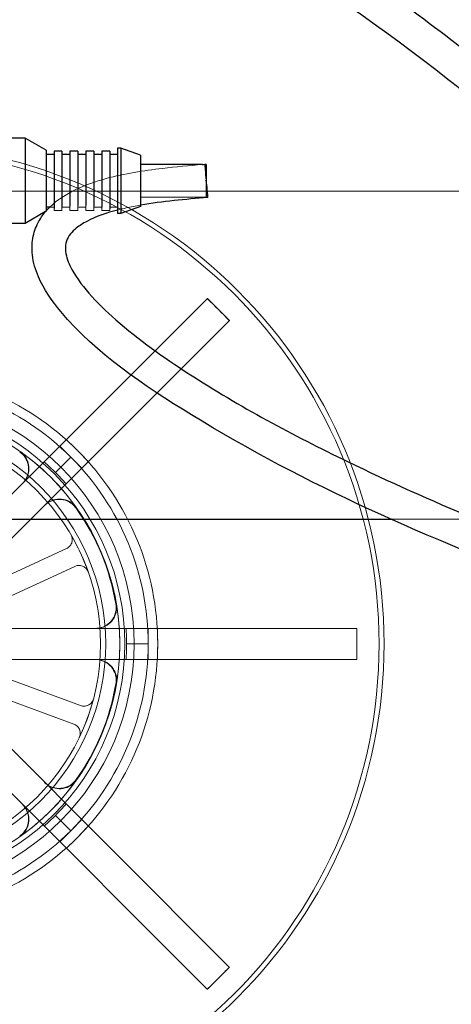
# Model space of a CAD drawing. Units: millimetres. Extents: x 622 to 8360, y 78 to 10896.
# Drawn here: x 2596 to 2662, y 5057 to 5207 of the extents above; entities that cross this region are included whole.
import ezdxf

# ---------------------------------------------------------------- set-up
doc = ezdxf.new("R2010")
doc.units = ezdxf.units.MM
doc.header["$LTSCALE"] = 40
for name, color, linetype, lineweight in [('Dimensions(Hillmar_metric)', 7, 'Continuous', 13), ('Hidden Edges(Hillmar_metric)', 7, 'Continuous', 18), ('Overlay [based on Phantom Lines(Hillmar_metric)]', 7, 'Continuous', 25), ('Symbols(Hillmar_metric)', 7, 'Continuous', 18), ('Visible Edges(Hillmar_metric)', 7, 'Continuous', 25)]:
    doc.layers.add(name, color=color, linetype=linetype, lineweight=lineweight)
doc.styles.add('Hillmar_metric_Dimensions', font='arial.ttf')
doc.dimstyles.new('DEFAULT-ISO-Method 1b-Hillmar_metric', dxfattribs={"dimscale": 40, "dimtxt": 2, "dimasz": 2.5, "dimexe": 1, "dimexo": 1, "dimgap": 0.25, "dimtad": 1, "dimtih": 1, "dimtoh": 1, "dimrnd": 1e-08, "dimdsep": 46, "dimtxsty": 'Hillmar_metric_Dimensions', "dimcen": 0.09, "dimdle": 8, "dimclrd": 7, "dimclre": 7, "dimclrt": 7, "dimazin": 2, "dimtfac": 0.75, "dimtmove": 0, "dimatfit": 3, "dimfxl": 1, "dimtolj": 1, "dimlwd": 9, "dimlwe": 9, "dimarcsym": 0})
doc.dimstyles.new('DEFAULT-ISO-Method 1b-Hillmar_metric$7', dxfattribs={"dimscale": 40, "dimtxt": 2, "dimasz": 2.5, "dimexe": 1, "dimexo": 1, "dimgap": 0.25, "dimtad": 1, "dimtih": 1, "dimtoh": 1, "dimrnd": 1e-08, "dimdsep": 46, "dimtxsty": 'Hillmar_metric_Dimensions', "dimcen": 0.09, "dimdle": 8, "dimclrd": 7, "dimclre": 7, "dimclrt": 7, "dimazin": 2, "dimtfac": 0.75, "dimtmove": 0, "dimatfit": 3, "dimfxl": 1, "dimtolj": 1, "dimlwd": 15, "dimlwe": 9, "dimarcsym": 0})

# ---------------------------------------------------------------- blocks, each defined once
blk = doc.blocks.new('*D26')
at = {"layer": 'Defpoints', "color": 0, "linetype": 'Continuous', "transparency": 16777216}
for p in [(2775.3, 5181.15), (1735.3, 4671.15), (2885.3, 4671.15)]:
    blk.add_point(p, dxfattribs=at)
at = {"layer": 'Dimensions(Hillmar_metric)', "color": 7, "linetype": 'Continuous', "lineweight": 9, "transparency": 16777216}
for p, q in [((2735.3, 5181.15), (1695.3, 5181.15)), ((1735.3, 5081.15), (1735.3, 4976.99)), ((1735.3, 4771.15), (1735.3, 4875.3)), ((2845.3, 4671.15), (1695.3, 4671.15))]:
    blk.add_line(p, q, dxfattribs=at)
at = {"layer": 'Dimensions(Hillmar_metric)', "color": 7, "linetype": 'Continuous', "transparency": 16777216}
for points in [[(1718.64, 5081.15), (1751.97, 5081.15), (1735.3, 5181.15)], [(1718.64, 4771.15), (1751.97, 4771.15), (1735.3, 4671.15)]]:
    blk.add_solid(points, dxfattribs=at)
at = {"layer": 'Dimensions(Hillmar_metric)', "color": 7, "linetype": 'Continuous', "lineweight": 13, "transparency": 16777216, "insert": (1735.3, 4926.15), "char_height": 80, "attachment_point": 5, "style": 'Hillmar_metric_Dimensions'}
blk.add_mtext('\\A1;510', dxfattribs=at)
blk = doc.blocks.new('*D28')
at = {"layer": 'Defpoints', "color": 0, "linetype": 'Continuous', "transparency": 16777216}
for p in [(2885.3, 5951.15), (1985.3, 4743.05), (2885.3, 4743.05)]:
    blk.add_point(p, dxfattribs=at)
at = {"layer": 'Dimensions(Hillmar_metric)', "color": 7, "linetype": 'Continuous', "lineweight": 9, "transparency": 16777216}
for p, q in [((1985.3, 4783.05), (1985.3, 5991.15)), ((2885.3, 4783.05), (2885.3, 5991.15)), ((2085.3, 5951.15), (2785.3, 5951.15))]:
    blk.add_line(p, q, dxfattribs=at)
at = {"layer": 'Dimensions(Hillmar_metric)', "color": 7, "linetype": 'Continuous', "transparency": 16777216}
for points in [[(2085.3, 5967.81), (2085.3, 5934.48), (1985.3, 5951.15)], [(2785.3, 5967.81), (2785.3, 5934.48), (2885.3, 5951.15)]]:
    blk.add_solid(points, dxfattribs=at)
at = {"layer": 'Dimensions(Hillmar_metric)', "color": 7, "linetype": 'Continuous', "lineweight": 13, "transparency": 16777216, "insert": (2435.3, 6002.54), "char_height": 80, "attachment_point": 5, "style": 'Hillmar_metric_Dimensions'}
blk.add_mtext('\\A1;900 MOUNT', dxfattribs=at)
blk = doc.blocks.new('*D34')
at = {"layer": 'Defpoints', "color": 0, "linetype": 'Continuous', "transparency": 16777216}
for p in [(1735.3, 5351.15), (2462.17, 5351.15), (2775.3, 5181.15)]:
    blk.add_point(p, dxfattribs=at)
at = {"layer": 'Dimensions(Hillmar_metric)', "color": 7, "linetype": 'Continuous', "lineweight": 9, "transparency": 16777216}
for p, q in [((1735.3, 5451.15), (1735.3, 5551.15)), ((2422.17, 5351.15), (1695.3, 5351.15)), ((1735.3, 5351.15), (1735.3, 5316.99)), ((1735.3, 5181.15), (1735.3, 5215.3)), ((2735.3, 5181.15), (1695.3, 5181.15)), ((1735.3, 5081.15), (1735.3, 4981.15))]:
    blk.add_line(p, q, dxfattribs=at)
at = {"layer": 'Dimensions(Hillmar_metric)', "color": 7, "linetype": 'Continuous', "transparency": 16777216}
for points in [[(1718.64, 5451.15), (1751.97, 5451.15), (1735.3, 5351.15)], [(1718.64, 5081.15), (1751.97, 5081.15), (1735.3, 5181.15)]]:
    blk.add_solid(points, dxfattribs=at)
at = {"layer": 'Dimensions(Hillmar_metric)', "color": 7, "linetype": 'Continuous', "lineweight": 13, "transparency": 16777216, "insert": (1735.3, 5266.15), "char_height": 80, "attachment_point": 5, "style": 'Hillmar_metric_Dimensions'}
blk.add_mtext('\\A1;170', dxfattribs=at)

msp = doc.modelspace()

# ---------------------------------------------------------------- linework, layer by layer
at = {"layer": 'Hidden Edges(Hillmar_metric)'}
for p, q in [((2624.175, 5185.236), (2623.85, 5185.236)), ((2624.405, 5182.619), (2624.405, 5180.236)), ((2624.405, 5180.236), (2614.405, 5180.236)), ((2600.005, 5178.083), (2599.939, 5178.045)), ((2600.005, 5178.089), (2600.005, 5178.083)), ((2601.215, 5178.736), (2600.583, 5178.736)), ((2601.215, 5178.507), (2601.215, 5178.236)), ((2602.425, 5178.236), (2601.215, 5178.236)), ((2602.425, 5178.736), (2602.425, 5178.236)), ((2603.645, 5178.736), (2602.425, 5178.736)), ((2603.645, 5178.886), (2603.645, 5178.236)), ((2604.845, 5178.236), (2603.645, 5178.236)), ((2604.845, 5178.956), (2604.845, 5178.236)), ((2606.065, 5178.736), (2604.845, 5178.736)), ((2606.065, 5178.951), (2606.065, 5178.236)), ((2607.275, 5178.236), (2606.065, 5178.236)), ((2607.275, 5178.872), (2607.275, 5178.236)), ((2608.485, 5178.736), (2607.275, 5178.736)), ((2608.485, 5178.715), (2608.485, 5178.236)), ((2609.695, 5178.236), (2608.485, 5178.236)), ((2610.905, 5178.736), (2609.695, 5178.736)), ((2609.695, 5178.479), (2609.695, 5178.236)), ((2583.414, 5123.616), (2624.561, 5164.763)), ((2624.561, 5164.763), (2624.588, 5164.79)), ((2624.588, 5164.79), (2626.268, 5163.111)), ((2626.268, 5163.111), (2627.947, 5161.432)), ((2627.947, 5161.432), (2627.919, 5161.404)), ((2627.919, 5161.404), (2586.772, 5120.257)), ((2602.093, 5142.295), (2603.772, 5140.616)), ((2601.439, 5138.282), (2603.772, 5140.616)), ((2603.772, 5140.616), (2605.451, 5138.936)), ((2652.592, 5131.148), (2665.555, 5131.148)), ((2603.128, 5126.685), (2588.23, 5119.786)), ((2589.49, 5117.064), (2604.389, 5123.963)), ((2589.148, 5114.523), (2647.338, 5114.523)), ((2615.564, 5114.523), (2615.564, 5112.148)), ((2647.338, 5114.523), (2647.377, 5114.523)), ((2647.377, 5114.523), (2647.377, 5112.148)), ((2612.264, 5112.148), (2615.564, 5112.148)), ((2615.564, 5112.148), (2615.564, 5109.773)), ((2647.377, 5112.148), (2647.377, 5109.773)), ((2647.338, 5109.773), (2589.148, 5109.773)), ((2647.377, 5109.773), (2647.338, 5109.773)), ((2605.258, 5102.753), (2589.845, 5108.41)), ((2588.811, 5105.593), (2604.224, 5099.937)), ((2586.772, 5104.039), (2627.919, 5062.892)), ((2624.561, 5059.534), (2583.414, 5100.68)), ((2601.439, 5086.014), (2603.772, 5083.681)), ((2605.451, 5085.36), (2603.772, 5083.681)), ((2603.772, 5083.681), (2602.093, 5082.002)), ((2627.947, 5062.865), (2626.268, 5061.185)), ((2627.919, 5062.892), (2627.947, 5062.865)), ((2626.268, 5061.185), (2624.588, 5059.506)), ((2624.588, 5059.506), (2624.561, 5059.534))]:
    msp.add_line(p, q, dxfattribs=at)
for radius in [76.2, 75.442, 38.1, 38.1, 36.703, 35.934, 33.782, 33]:
    msp.add_circle((2575.305, 5112.148), radius, dxfattribs=at)
for radius, start, end in [(41.708, 45, 90), (40.259, 45, 90), (35.934, 35.24627, 54.75373), (40.259, 0, 45), (41.708, 0, 45), (36.959, 45, 48.68423), (36.959, 41.31577, 45), (35.852, 9.77855, 35.22145), (33, 19.38155, 30.3114), (35.934, 350.24627, 9.75373), (36.959, 0, 3.68423), (40.259, 315, 0), (41.708, 315, 0), (36.959, 356.31577, 0), (35.852, 324.77855, 350.22145), (33, 334.38155, 345.3114), (35.934, 305.24627, 324.75373), (36.959, 315, 318.68423), (36.959, 311.31577, 315), (40.259, 270, 315), (41.708, 270, 315)]:
    msp.add_arc((2575.305, 5112.148), radius, start, end, dxfattribs=at)
msp.add_ellipse((2624.405, 5182.736), major_axis=(-0.23, 2.53), ratio=0.0041906, start_param=4.7583579, end_param=6.1298642, dxfattribs=at)
for points, knots in [([(2600.579, 5178.736), (2601.69, 5179.825), (2603.044, 5180.682), (2605.95, 5182.09), (2607.549, 5182.638), (2611.966, 5183.844), (2614.853, 5184.291), (2619.771, 5184.863), (2621.811, 5185.05), (2623.85, 5185.236)], [29.8969836, 29.8969836, 29.8969836, 29.8969836, 30.3631819, 30.3631819, 30.8657819, 30.8657819, 31.7368418, 31.7368418, 32.3511776, 32.3511776, 32.3511776, 32.3511776]), ([(2614.405, 5179.032), (2613.677, 5178.905), (2612.951, 5178.763), (2611.788, 5178.505), (2611.345, 5178.401), (2610.905, 5178.289)], [1.02908992, 1.02908992, 1.02908992, 1.02908992, 1.25088645, 1.25088645, 1.38666045, 1.38666045, 1.38666045, 1.38666045]), ([(2624.574, 5164.777), (2625.095, 5164.273), (2625.612, 5163.765), (2626.173, 5163.205), (2626.22, 5163.158), (2626.268, 5163.111)], [-0.21755465, -0.21755465, -0.21755465, -0.21755465, 0, 0, 0.02002758, 0.02002758, 0.02002758, 0.02002758]), ([(2626.268, 5163.111), (2626.315, 5163.064), (2626.362, 5163.017), (2626.921, 5162.456), (2627.429, 5161.939), (2627.933, 5161.418)], [-1.76107089, -1.76107089, -1.76107089, -1.76107089, -1.74105699, -1.74105699, -1.52365099, -1.52365099, -1.52365099, -1.52365099]), ([(2595.982, 5141.437), (2596.32, 5141.198), (2596.608, 5140.896), (2597.051, 5140.199), (2597.203, 5139.81), (2597.349, 5138.996), (2597.342, 5138.579), (2597.191, 5137.877), (2597.084, 5137.591), (2596.794, 5137.057), (2596.611, 5136.813), (2596.396, 5136.598)], [0, 0, 0, 0, 0.12402517, 0.12402517, 0.2480512, 0.2480512, 0.37208151, 0.37208151, 0.46324107, 0.46324107, 0.55440113, 0.55440113, 0.55440113, 0.55440113]), ([(2596.042, 5141.495), (2596.38, 5141.257), (2596.668, 5140.954), (2597.111, 5140.256), (2597.263, 5139.868), (2597.408, 5139.054), (2597.401, 5138.636), (2597.249, 5137.935), (2597.143, 5137.649), (2596.852, 5137.116), (2596.67, 5136.872), (2596.455, 5136.657)], [0, 0, 0, 0, 0.12402517, 0.12402517, 0.24805121, 0.24805121, 0.37208152, 0.37208152, 0.46317194, 0.46317194, 0.55426286, 0.55426286, 0.55426286, 0.55426286]), ([(2599.754, 5133.239), (2600.047, 5133.532), (2600.393, 5133.764), (2601.156, 5134.083), (2601.565, 5134.167), (2602.392, 5134.172), (2602.802, 5134.094), (2603.467, 5133.826), (2603.732, 5133.673), (2604.208, 5133.295), (2604.418, 5133.074), (2604.593, 5132.825)], [0, 0, 0, 0, 0.12403902, 0.12403902, 0.24807553, 0.24807553, 0.37210701, 0.37210701, 0.46325456, 0.46325456, 0.55440193, 0.55440193, 0.55440193, 0.55440193]), ([(2599.813, 5133.298), (2600.106, 5133.591), (2600.452, 5133.823), (2601.215, 5134.142), (2601.624, 5134.226), (2602.451, 5134.231), (2602.861, 5134.153), (2603.526, 5133.885), (2603.79, 5133.732), (2604.266, 5133.355), (2604.476, 5133.134), (2604.652, 5132.886)], [0, 0, 0, 0, 0.12403902, 0.12403902, 0.24807553, 0.24807553, 0.37210701, 0.37210701, 0.46318542, 0.46318542, 0.55426366, 0.55426366, 0.55426366, 0.55426366]), ([(2603.128, 5126.685), (2603.306, 5126.767), (2603.465, 5126.883), (2603.731, 5127.17), (2603.835, 5127.338), (2603.972, 5127.704), (2604.004, 5127.898), (2603.994, 5128.218), (2603.974, 5128.341), (2603.906, 5128.581), (2603.856, 5128.696), (2603.793, 5128.803)], [0, 0, 0, 0, 0.05863593, 0.05863593, 0.11726125, 0.11726125, 0.17586552, 0.17586552, 0.21323949, 0.21323949, 0.25061257, 0.25061257, 0.25061257, 0.25061257]), ([(2606.435, 5123.1), (2606.37, 5123.284), (2606.27, 5123.454), (2606.01, 5123.745), (2605.853, 5123.864), (2605.502, 5124.035), (2605.311, 5124.086), (2604.992, 5124.107), (2604.867, 5124.099), (2604.621, 5124.053), (2604.502, 5124.015), (2604.389, 5123.963)], [0, 0, 0, 0, 0.05857754, 0.05857754, 0.11716195, 0.11716195, 0.17576588, 0.17576588, 0.21318687, 0.21318687, 0.25060932, 0.25060932, 0.25060932, 0.25060932]), ([(2610.636, 5118.237), (2610.706, 5117.83), (2610.696, 5117.413), (2610.517, 5116.606), (2610.349, 5116.223), (2609.876, 5115.545), (2609.576, 5115.255), (2608.974, 5114.866), (2608.696, 5114.739), (2608.113, 5114.567), (2607.811, 5114.523), (2607.507, 5114.523)], [0, 0, 0, 0, 0.12402517, 0.12402517, 0.2480512, 0.2480512, 0.37208151, 0.37208151, 0.46324106, 0.46324106, 0.55440113, 0.55440113, 0.55440113, 0.55440113]), ([(2610.72, 5118.236), (2610.79, 5117.829), (2610.779, 5117.411), (2610.6, 5116.604), (2610.432, 5116.222), (2609.959, 5115.544), (2609.659, 5115.254), (2609.056, 5114.865), (2608.779, 5114.738), (2608.196, 5114.567), (2607.894, 5114.523), (2607.59, 5114.523)], [0, 0, 0, 0, 0.12402517, 0.12402517, 0.24805121, 0.24805121, 0.37208152, 0.37208152, 0.46317193, 0.46317193, 0.55426286, 0.55426286, 0.55426286, 0.55426286]), ([(2647.357, 5114.523), (2647.369, 5113.825), (2647.375, 5113.127), (2647.377, 5112.336), (2647.377, 5112.242), (2647.377, 5112.148)], [-0.20948719, -0.20948719, -0.20948719, -0.20948719, 0, 0, 0.02808847, 0.02808847, 0.02808847, 0.02808847]), ([(2647.377, 5112.148), (2647.377, 5112.055), (2647.377, 5111.961), (2647.375, 5111.169), (2647.369, 5110.471), (2647.357, 5109.773)], [-1.76106191, -1.76106191, -1.76106191, -1.76106191, -1.73299209, -1.73299209, -1.52364396, -1.52364396, -1.52364396, -1.52364396]), ([(2607.507, 5109.773), (2607.92, 5109.773), (2608.33, 5109.693), (2609.095, 5109.379), (2609.443, 5109.148), (2610.032, 5108.568), (2610.266, 5108.223), (2610.547, 5107.563), (2610.625, 5107.267), (2610.696, 5106.664), (2610.687, 5106.359), (2610.636, 5106.059)], [0, 0, 0, 0, 0.12403902, 0.12403902, 0.24807553, 0.24807553, 0.37210702, 0.37210702, 0.46325456, 0.46325456, 0.55440193, 0.55440193, 0.55440193, 0.55440193]), ([(2607.59, 5109.773), (2608.004, 5109.773), (2608.413, 5109.693), (2609.178, 5109.379), (2609.527, 5109.148), (2610.115, 5108.568), (2610.35, 5108.223), (2610.631, 5107.563), (2610.709, 5107.268), (2610.779, 5106.665), (2610.771, 5106.36), (2610.72, 5106.06)], [0, 0, 0, 0, 0.12403902, 0.12403902, 0.24807553, 0.24807553, 0.37210701, 0.37210701, 0.46318543, 0.46318543, 0.55426366, 0.55426366, 0.55426366, 0.55426366]), ([(2605.258, 5102.753), (2605.441, 5102.686), (2605.636, 5102.655), (2606.027, 5102.67), (2606.219, 5102.715), (2606.575, 5102.877), (2606.735, 5102.992), (2606.954, 5103.225), (2607.028, 5103.326), (2607.148, 5103.544), (2607.195, 5103.66), (2607.226, 5103.781)], [0, 0, 0, 0, 0.05863593, 0.05863593, 0.11726125, 0.11726125, 0.17586552, 0.17586552, 0.21323949, 0.21323949, 0.25061257, 0.25061257, 0.25061257, 0.25061257]), ([(2605.061, 5097.88), (2605.145, 5098.056), (2605.194, 5098.247), (2605.217, 5098.637), (2605.19, 5098.832), (2605.063, 5099.201), (2604.964, 5099.372), (2604.752, 5099.612), (2604.659, 5099.695), (2604.453, 5099.836), (2604.341, 5099.894), (2604.224, 5099.937)], [0, 0, 0, 0, 0.05857754, 0.05857754, 0.11716195, 0.11716195, 0.17576588, 0.17576588, 0.21318687, 0.21318687, 0.25060932, 0.25060932, 0.25060932, 0.25060932]), ([(2604.593, 5091.471), (2604.355, 5091.133), (2604.053, 5090.845), (2603.355, 5090.402), (2602.966, 5090.25), (2602.152, 5090.104), (2601.735, 5090.111), (2601.034, 5090.262), (2600.748, 5090.369), (2600.214, 5090.659), (2599.969, 5090.842), (2599.754, 5091.057)], [0, 0, 0, 0, 0.12402517, 0.12402517, 0.2480512, 0.2480512, 0.37208151, 0.37208151, 0.46324107, 0.46324107, 0.55440113, 0.55440113, 0.55440113, 0.55440113]), ([(2604.652, 5091.411), (2604.413, 5091.073), (2604.111, 5090.785), (2603.413, 5090.342), (2603.024, 5090.19), (2602.21, 5090.045), (2601.793, 5090.052), (2601.092, 5090.204), (2600.806, 5090.31), (2600.273, 5090.601), (2600.028, 5090.783), (2599.813, 5090.998)], [0, 0, 0, 0, 0.12402517, 0.12402517, 0.24805121, 0.24805121, 0.37208152, 0.37208152, 0.46317194, 0.46317194, 0.55426286, 0.55426286, 0.55426286, 0.55426286]), ([(2596.396, 5087.699), (2596.688, 5087.406), (2596.921, 5087.06), (2597.24, 5086.297), (2597.323, 5085.888), (2597.328, 5085.061), (2597.25, 5084.651), (2596.982, 5083.985), (2596.829, 5083.721), (2596.452, 5083.245), (2596.23, 5083.035), (2595.982, 5082.86)], [0, 0, 0, 0, 0.12403902, 0.12403902, 0.24807553, 0.24807553, 0.37210701, 0.37210701, 0.46325456, 0.46325456, 0.55440193, 0.55440193, 0.55440193, 0.55440193]), ([(2596.455, 5087.64), (2596.747, 5087.347), (2596.98, 5087), (2597.299, 5086.238), (2597.382, 5085.829), (2597.387, 5085.002), (2597.309, 5084.592), (2597.042, 5083.927), (2596.888, 5083.663), (2596.512, 5083.186), (2596.29, 5082.977), (2596.042, 5082.801)], [0, 0, 0, 0, 0.12403902, 0.12403902, 0.24807553, 0.24807553, 0.37210701, 0.37210701, 0.46318542, 0.46318542, 0.55426366, 0.55426366, 0.55426366, 0.55426366]), ([(2627.933, 5062.879), (2627.429, 5062.358), (2626.921, 5061.841), (2626.362, 5061.28), (2626.315, 5061.233), (2626.268, 5061.185)], [-0.21755465, -0.21755465, -0.21755465, -0.21755465, 0, 0, 0.02002758, 0.02002758, 0.02002758, 0.02002758]), ([(2626.268, 5061.185), (2626.22, 5061.138), (2626.173, 5061.091), (2625.612, 5060.532), (2625.095, 5060.024), (2624.574, 5059.52)], [-1.76107092, -1.76107092, -1.76107092, -1.76107092, -1.74105702, -1.74105702, -1.52365101, -1.52365101, -1.52365101, -1.52365101])]:
    msp.add_open_spline(points, degree=3, knots=knots, dxfattribs=at)
for points in [[(2599.934, 5178.042), (2599.957, 5178.07), (2599.981, 5178.098), (2600.005, 5178.125)], [(2604.797, 5141.641), (2604.25, 5142.187), (2603.674, 5142.733), (2603.07, 5143.272)], [(2606.429, 5139.913), (2605.89, 5140.517), (2605.343, 5141.094), (2604.797, 5141.641)], [(2617.013, 5112.148), (2617.013, 5112.921), (2616.992, 5113.715), (2616.946, 5114.523)], [(2616.946, 5109.773), (2616.992, 5110.581), (2617.013, 5111.375), (2617.013, 5112.148)], [(2604.797, 5082.656), (2605.343, 5083.202), (2605.89, 5083.779), (2606.429, 5084.383)], [(2603.07, 5081.024), (2603.674, 5081.563), (2604.25, 5082.109), (2604.797, 5082.656)]]:
    msp.add_open_spline(points, degree=3, dxfattribs=at)
at = {"layer": 'Overlay [based on Phantom Lines(Hillmar_metric)]'}
for p, q in [((2596.805, 5189.236), (2586.429, 5189.236)), ((2596.805, 5189.236), (2596.805, 5176.236)), ((2600.005, 5187.388), (2596.805, 5189.236)), ((2600.005, 5187.388), (2600.005, 5178.089)), ((2601.215, 5187.236), (2601.215, 5178.507)), ((2602.425, 5187.236), (2601.215, 5187.236)), ((2602.425, 5187.236), (2602.425, 5178.736)), ((2603.645, 5187.236), (2603.645, 5178.886)), ((2604.845, 5187.236), (2603.645, 5187.236)), ((2604.845, 5187.236), (2604.845, 5178.956)), ((2606.065, 5187.236), (2606.065, 5178.951)), ((2607.275, 5187.236), (2606.065, 5187.236)), ((2607.275, 5187.236), (2607.275, 5178.872)), ((2608.485, 5187.236), (2608.485, 5178.715)), ((2609.695, 5187.236), (2608.485, 5187.236)), ((2609.695, 5187.236), (2609.695, 5178.479)), ((2610.905, 5187.736), (2610.905, 5177.736)), ((2611.405, 5187.736), (2610.905, 5187.736)), ((2611.405, 5187.736), (2611.405, 5177.736)), ((2614.405, 5186.636), (2611.405, 5187.736)), ((2601.215, 5186.736), (2600.005, 5186.736)), ((2603.645, 5186.736), (2602.425, 5186.736)), ((2606.065, 5186.736), (2604.845, 5186.736)), ((2608.485, 5186.736), (2607.275, 5186.736)), ((2610.905, 5186.736), (2609.695, 5186.736)), ((2614.405, 5186.636), (2614.405, 5178.836)), ((2623.85, 5185.236), (2614.405, 5185.236)), ((2624.405, 5185.236), (2624.175, 5185.236)), ((2624.405, 5185.236), (2624.405, 5182.619)), ((2599.939, 5178.045), (2596.805, 5176.236)), ((2600.583, 5178.736), (2600.005, 5178.736)), ((2614.405, 5178.836), (2611.405, 5177.736)), ((2611.405, 5177.736), (2610.905, 5177.736)), ((2596.805, 5176.236), (2586.429, 5176.236)), ((2472.805, 5131.148), (2652.592, 5131.148))]:
    msp.add_line(p, q, dxfattribs=at)
msp.add_ellipse((2624.405, 5182.736), major_axis=(-0.23, 2.53), ratio=0.0041906, start_param=6.1298642, end_param=11.0415432, dxfattribs=at)
for points, knots in [([(2196.168, 5155.679), (2197.673, 5158.61), (2199.252, 5161.517), (2205.419, 5172.266), (2210.466, 5179.896), (2223.524, 5197.143), (2231.992, 5206.505), (2250.99, 5223.659), (2261.779, 5231.453), (2283.73, 5243.102), (2294.795, 5247.387), (2317.423, 5253.772), (2329.089, 5255.913), (2354.749, 5259.058), (2368.829, 5259.786), (2402.067, 5260.509), (2421.267, 5260.151), (2467.191, 5259.84), (2493.977, 5260.813), (2546.292, 5262.998), (2572.254, 5263.926), (2605.929, 5258.253), (2614.294, 5256.197), (2632.498, 5249.299), (2642.332, 5243.594), (2655.991, 5230.755), (2660.756, 5224.403), (2664.81, 5217.723)], [91.1134825, 91.1134825, 91.1134825, 91.1134825, 92.1001066, 92.1001066, 94.8315923, 94.8315923, 98.6057467, 98.6057467, 102.5516729, 102.5516729, 106.0670763, 106.0670763, 109.6082, 109.6082, 113.8401829, 113.8401829, 119.610721, 119.610721, 127.6293295, 127.6293295, 135.3395598, 135.3395598, 137.9061505, 137.9061505, 141.1915851, 141.1915851, 143.5303992, 143.5303992, 143.5303992, 143.5303992]), ([(2669.257, 5198.335), (2666.735, 5203.736), (2664.051, 5209.062), (2657.463, 5220.163), (2653.348, 5225.91), (2642.31, 5236.977), (2634.895, 5241.965), (2619.989, 5248.959), (2612.464, 5251.336), (2595.347, 5255.204), (2585.604, 5256.367), (2563.046, 5257.848), (2550.156, 5257.787), (2518.439, 5256.921), (2499.576, 5255.747), (2457.113, 5254.582), (2433.51, 5255.073), (2384.579, 5255.305), (2359.045, 5255.067), (2329.489, 5250.617), (2325.046, 5249.822), (2320.622, 5248.885)], [19.7523975, 19.7523975, 19.7523975, 19.7523975, 21.5401265, 21.5401265, 23.6269273, 23.6269273, 26.229473, 26.229473, 28.5752453, 28.5752453, 31.5106068, 31.5106068, 35.3795932, 35.3795932, 41.0484202, 41.0484202, 48.1235427, 48.1235427, 55.7589257, 55.7589257, 57.1077139, 57.1077139, 57.1077139, 57.1077139]), ([(2674.183, 5187.717), (2673.5, 5188.288), (2672.817, 5188.857), (2653.061, 5205.241), (2632.529, 5220.197), (2596.094, 5235.371), (2581.716, 5239.257), (2553.907, 5244.442), (2540.388, 5245.958), (2508.81, 5248.345), (2490.678, 5248.829), (2449.198, 5250.257), (2425.808, 5252.324), (2398.615, 5254.658), (2394.58, 5254.946), (2390.536, 5255.154)], [25.6986224, 25.6986224, 25.6986224, 25.6986224, 25.9655143, 25.9655143, 33.399049, 33.399049, 37.8359331, 37.8359331, 41.92378, 41.92378, 47.3718733, 47.3718733, 54.3828247, 54.3828247, 55.5975322, 55.5975322, 55.5975322, 55.5975322]), ([(2462.323, 5254.929), (2466.276, 5254.762), (2470.228, 5254.615), (2493.823, 5253.812), (2513.464, 5253.272), (2555.811, 5249.603), (2578.776, 5246.039), (2615.471, 5233.492), (2629.847, 5226.176), (2652.383, 5211.462), (2661.219, 5204.821), (2669.807, 5197.892)], [26.6269777, 26.6269777, 26.6269777, 26.6269777, 27.8130285, 27.8130285, 33.714482, 33.714482, 40.6143263, 40.6143263, 45.3849931, 45.3849931, 48.693643, 48.693643, 48.693643, 48.693643]), ([(2853.343, 5121.229), (2853.452, 5117.815), (2853.601, 5114.31), (2852.546, 5110.113), (2852.246, 5109.243), (2851.136, 5106.883), (2850.095, 5105.475), (2847.669, 5103.123), (2846.269, 5102.139), (2842.998, 5100.308), (2841.067, 5099.52), (2835.816, 5097.78), (2832.405, 5097.053), (2821.59, 5095.17), (2814.056, 5094.588), (2795.182, 5094.258), (2783.787, 5095.085), (2758.114, 5098.344), (2743.83, 5101.177), (2712.12, 5109.057), (2694.728, 5114.498), (2658.553, 5128.092), (2639.576, 5136.332), (2614.944, 5151.514), (2607.677, 5156.324), (2600.904, 5164.409), (2599.677, 5166.166), (2598.385, 5169.156), (2598.046, 5170.293), (2597.824, 5172.283), (2597.841, 5173.141), (2598.132, 5174.8), (2598.41, 5175.617), (2599.111, 5176.963), (2599.497, 5177.526), (2599.934, 5178.042)], [0, 0, 0, 0, 1.0248075, 1.0248075, 1.2983095, 1.2983095, 1.8071286, 1.8071286, 2.311998, 2.311998, 2.9317611, 2.9317611, 3.9718899, 3.9718899, 6.2251982, 6.2251982, 9.6349652, 9.6349652, 13.9887408, 13.9887408, 19.4372598, 19.4372598, 25.5823648, 25.5823648, 28.1175097, 28.1175097, 28.7465748, 28.7465748, 29.09472, 29.09472, 29.3471449, 29.3471449, 29.6001298, 29.6001298, 29.8022888, 29.8022888, 29.8022888, 29.8022888]), ([(2600.005, 5178.125), (2600.091, 5178.225), (2600.179, 5178.323), (2600.37, 5178.527), (2600.474, 5178.632), (2600.579, 5178.736)], [29.81318973, 29.81318973, 29.81318973, 29.81318973, 29.852641904, 29.852641904, 29.89698356, 29.89698356, 29.89698356, 29.89698356]), ([(2610.905, 5178.289), (2609.276, 5177.872), (2607.67, 5177.337), (2605.638, 5176.258), (2605.099, 5175.923), (2604.284, 5175.265), (2603.977, 5174.973), (2603.453, 5174.315), (2603.234, 5173.938), (2602.968, 5173.134), (2602.922, 5172.697), (2602.989, 5171.419), (2603.28, 5170.579), (2604.363, 5168.278), (2605.406, 5166.904), (2607.784, 5164.174), (2609.185, 5162.831), (2614.108, 5158.513), (2617.897, 5155.832), (2629.49, 5148.317), (2637.642, 5143.974), (2658.595, 5133.807), (2671.666, 5128.442), (2702.735, 5117.206), (2720.967, 5111.782), (2759.181, 5103.117), (2779.385, 5099.919), (2807.736, 5099.391), (2815.9, 5099.714), (2828.389, 5101.424), (2832.845, 5102.197), (2839.675, 5104.384), (2842.245, 5105.441), (2845.327, 5107.846), (2846.205, 5108.754), (2847.279, 5110.518), (2847.602, 5111.316), (2848.242, 5113.763), (2848.326, 5115.476), (2848.35, 5118.464), (2848.307, 5119.766), (2848.266, 5121.068)], [1.3866605, 1.3866605, 1.3866605, 1.3866605, 1.8884586, 1.8884586, 2.0770153, 2.0770153, 2.2026512, 2.2026512, 2.3293925, 2.3293925, 2.4568058, 2.4568058, 2.7132171, 2.7132171, 3.2198871, 3.2198871, 3.7995304, 3.7995304, 5.1843, 5.1843, 7.9442046, 7.9442046, 12.1711704, 12.1711704, 17.8558039, 17.8558039, 23.9264526, 23.9264526, 26.3627221, 26.3627221, 27.7082481, 27.7082481, 28.5143851, 28.5143851, 28.8811679, 28.8811679, 29.1340667, 29.1340667, 29.6398997, 29.6398997, 30.0304904, 30.0304904, 30.0304904, 30.0304904])]:
    msp.add_open_spline(points, degree=3, knots=knots, dxfattribs=at)
for points in [[(2623.85, 5185.236), (2623.958, 5185.246), (2624.066, 5185.255), (2624.174, 5185.265)], [(2624.635, 5180.206), (2621.219, 5179.895), (2617.783, 5179.621), (2614.405, 5179.032)]]:
    msp.add_open_spline(points, degree=3, dxfattribs=at)
at = {"layer": 'Visible Edges(Hillmar_metric)'}
for p, q in [((2596.805, 5189.236), (2586.429, 5189.236)), ((2596.805, 5189.236), (2596.805, 5176.236)), ((2600.005, 5187.388), (2596.805, 5189.236)), ((2600.005, 5187.388), (2600.005, 5178.089)), ((2601.215, 5187.236), (2601.215, 5178.507)), ((2602.425, 5187.236), (2601.215, 5187.236)), ((2602.425, 5187.236), (2602.425, 5178.736)), ((2603.645, 5187.236), (2603.645, 5178.886)), ((2604.845, 5187.236), (2603.645, 5187.236)), ((2604.845, 5187.236), (2604.845, 5178.956)), ((2606.065, 5187.236), (2606.065, 5178.951)), ((2607.275, 5187.236), (2606.065, 5187.236)), ((2607.275, 5187.236), (2607.275, 5178.872)), ((2608.485, 5187.236), (2608.485, 5178.715)), ((2609.695, 5187.236), (2608.485, 5187.236)), ((2609.695, 5187.236), (2609.695, 5178.479)), ((2610.905, 5187.736), (2610.905, 5177.736)), ((2611.405, 5187.736), (2610.905, 5187.736)), ((2611.405, 5187.736), (2611.405, 5177.736)), ((2614.405, 5186.636), (2611.405, 5187.736)), ((2601.215, 5186.736), (2600.005, 5186.736)), ((2603.645, 5186.736), (2602.425, 5186.736)), ((2606.065, 5186.736), (2604.845, 5186.736)), ((2608.485, 5186.736), (2607.275, 5186.736)), ((2610.905, 5186.736), (2609.695, 5186.736)), ((2614.405, 5186.636), (2614.405, 5178.836)), ((2623.85, 5185.236), (2614.405, 5185.236)), ((2624.405, 5185.236), (2624.175, 5185.236)), ((2624.405, 5185.236), (2624.405, 5182.619)), ((2599.939, 5178.045), (2596.805, 5176.236)), ((2600.583, 5178.736), (2600.005, 5178.736)), ((2614.405, 5178.836), (2611.405, 5177.736)), ((2611.405, 5177.736), (2610.905, 5177.736)), ((2596.805, 5176.236), (2586.429, 5176.236)), ((2472.805, 5131.148), (2652.592, 5131.148))]:
    msp.add_line(p, q, dxfattribs=at)
msp.add_ellipse((2624.405, 5182.736), major_axis=(-0.23, 2.53), ratio=0.0041906, start_param=6.1298642, end_param=11.0415432, dxfattribs=at)
for points, knots in [([(2196.168, 5155.679), (2197.673, 5158.61), (2199.252, 5161.517), (2205.419, 5172.266), (2210.466, 5179.896), (2223.524, 5197.143), (2231.992, 5206.505), (2250.99, 5223.659), (2261.779, 5231.453), (2283.73, 5243.102), (2294.795, 5247.387), (2317.423, 5253.772), (2329.089, 5255.913), (2354.749, 5259.058), (2368.829, 5259.786), (2402.067, 5260.509), (2421.267, 5260.151), (2467.191, 5259.84), (2493.977, 5260.813), (2546.292, 5262.998), (2572.254, 5263.926), (2605.929, 5258.253), (2614.294, 5256.197), (2632.498, 5249.299), (2642.332, 5243.594), (2655.991, 5230.755), (2660.756, 5224.403), (2664.81, 5217.723)], [91.1134825, 91.1134825, 91.1134825, 91.1134825, 92.1001066, 92.1001066, 94.8315923, 94.8315923, 98.6057467, 98.6057467, 102.5516729, 102.5516729, 106.0670763, 106.0670763, 109.6082, 109.6082, 113.8401829, 113.8401829, 119.610721, 119.610721, 127.6293295, 127.6293295, 135.3395598, 135.3395598, 137.9061505, 137.9061505, 141.1915851, 141.1915851, 143.5303992, 143.5303992, 143.5303992, 143.5303992]), ([(2669.257, 5198.335), (2666.735, 5203.736), (2664.051, 5209.062), (2657.463, 5220.163), (2653.348, 5225.91), (2642.31, 5236.977), (2634.895, 5241.965), (2619.989, 5248.959), (2612.464, 5251.336), (2595.347, 5255.204), (2585.604, 5256.367), (2563.046, 5257.848), (2550.156, 5257.787), (2518.439, 5256.921), (2499.576, 5255.747), (2457.113, 5254.582), (2433.51, 5255.073), (2384.579, 5255.305), (2359.045, 5255.067), (2329.489, 5250.617), (2325.046, 5249.822), (2320.622, 5248.885)], [19.7523975, 19.7523975, 19.7523975, 19.7523975, 21.5401265, 21.5401265, 23.6269273, 23.6269273, 26.229473, 26.229473, 28.5752453, 28.5752453, 31.5106068, 31.5106068, 35.3795932, 35.3795932, 41.0484202, 41.0484202, 48.1235427, 48.1235427, 55.7589257, 55.7589257, 57.1077139, 57.1077139, 57.1077139, 57.1077139]), ([(2674.183, 5187.717), (2673.5, 5188.288), (2672.817, 5188.857), (2653.061, 5205.241), (2632.529, 5220.197), (2596.094, 5235.371), (2581.716, 5239.257), (2553.907, 5244.442), (2540.388, 5245.958), (2508.81, 5248.345), (2490.678, 5248.829), (2449.198, 5250.257), (2425.808, 5252.324), (2398.615, 5254.658), (2394.58, 5254.946), (2390.536, 5255.154)], [25.6986224, 25.6986224, 25.6986224, 25.6986224, 25.9655143, 25.9655143, 33.399049, 33.399049, 37.8359331, 37.8359331, 41.92378, 41.92378, 47.3718733, 47.3718733, 54.3828247, 54.3828247, 55.5975322, 55.5975322, 55.5975322, 55.5975322]), ([(2462.323, 5254.929), (2466.276, 5254.762), (2470.228, 5254.615), (2493.823, 5253.812), (2513.464, 5253.272), (2555.811, 5249.603), (2578.776, 5246.039), (2615.471, 5233.492), (2629.847, 5226.176), (2652.383, 5211.462), (2661.219, 5204.821), (2669.807, 5197.892)], [26.6269777, 26.6269777, 26.6269777, 26.6269777, 27.8130285, 27.8130285, 33.714482, 33.714482, 40.6143263, 40.6143263, 45.3849931, 45.3849931, 48.693643, 48.693643, 48.693643, 48.693643]), ([(2853.343, 5121.229), (2853.452, 5117.815), (2853.601, 5114.31), (2852.546, 5110.113), (2852.246, 5109.243), (2851.136, 5106.883), (2850.095, 5105.475), (2847.669, 5103.123), (2846.269, 5102.139), (2842.998, 5100.308), (2841.067, 5099.52), (2835.816, 5097.78), (2832.405, 5097.053), (2821.59, 5095.17), (2814.056, 5094.588), (2795.182, 5094.258), (2783.787, 5095.085), (2758.114, 5098.344), (2743.83, 5101.177), (2712.12, 5109.057), (2694.728, 5114.498), (2658.553, 5128.092), (2639.576, 5136.332), (2614.944, 5151.514), (2607.677, 5156.324), (2600.904, 5164.409), (2599.677, 5166.166), (2598.385, 5169.156), (2598.046, 5170.293), (2597.824, 5172.283), (2597.841, 5173.141), (2598.132, 5174.8), (2598.41, 5175.617), (2599.111, 5176.963), (2599.497, 5177.526), (2599.934, 5178.042)], [0, 0, 0, 0, 1.0248075, 1.0248075, 1.2983095, 1.2983095, 1.8071286, 1.8071286, 2.311998, 2.311998, 2.9317611, 2.9317611, 3.9718899, 3.9718899, 6.2251982, 6.2251982, 9.6349652, 9.6349652, 13.9887408, 13.9887408, 19.4372598, 19.4372598, 25.5823648, 25.5823648, 28.1175097, 28.1175097, 28.7465748, 28.7465748, 29.09472, 29.09472, 29.3471449, 29.3471449, 29.6001298, 29.6001298, 29.8022888, 29.8022888, 29.8022888, 29.8022888]), ([(2600.005, 5178.125), (2600.091, 5178.225), (2600.179, 5178.323), (2600.37, 5178.527), (2600.474, 5178.632), (2600.579, 5178.736)], [29.81318973, 29.81318973, 29.81318973, 29.81318973, 29.852641904, 29.852641904, 29.89698356, 29.89698356, 29.89698356, 29.89698356]), ([(2610.905, 5178.289), (2609.276, 5177.872), (2607.67, 5177.337), (2605.638, 5176.258), (2605.099, 5175.923), (2604.284, 5175.265), (2603.977, 5174.973), (2603.453, 5174.315), (2603.234, 5173.938), (2602.968, 5173.134), (2602.922, 5172.697), (2602.989, 5171.419), (2603.28, 5170.579), (2604.363, 5168.278), (2605.406, 5166.904), (2607.784, 5164.174), (2609.185, 5162.831), (2614.108, 5158.513), (2617.897, 5155.832), (2629.49, 5148.317), (2637.642, 5143.974), (2658.595, 5133.807), (2671.666, 5128.442), (2702.735, 5117.206), (2720.967, 5111.782), (2759.181, 5103.117), (2779.385, 5099.919), (2807.736, 5099.391), (2815.9, 5099.714), (2828.389, 5101.424), (2832.845, 5102.197), (2839.675, 5104.384), (2842.245, 5105.441), (2845.327, 5107.846), (2846.205, 5108.754), (2847.279, 5110.518), (2847.602, 5111.316), (2848.242, 5113.763), (2848.326, 5115.476), (2848.35, 5118.464), (2848.307, 5119.766), (2848.266, 5121.068)], [1.3866605, 1.3866605, 1.3866605, 1.3866605, 1.8884586, 1.8884586, 2.0770153, 2.0770153, 2.2026512, 2.2026512, 2.3293925, 2.3293925, 2.4568058, 2.4568058, 2.7132171, 2.7132171, 3.2198871, 3.2198871, 3.7995304, 3.7995304, 5.1843, 5.1843, 7.9442046, 7.9442046, 12.1711704, 12.1711704, 17.8558039, 17.8558039, 23.9264526, 23.9264526, 26.3627221, 26.3627221, 27.7082481, 27.7082481, 28.5143851, 28.5143851, 28.8811679, 28.8811679, 29.1340667, 29.1340667, 29.6398997, 29.6398997, 30.0304904, 30.0304904, 30.0304904, 30.0304904])]:
    msp.add_open_spline(points, degree=3, knots=knots, dxfattribs=at)
for points in [[(2623.85, 5185.236), (2623.958, 5185.246), (2624.066, 5185.255), (2624.174, 5185.265)], [(2624.635, 5180.206), (2621.219, 5179.895), (2617.783, 5179.621), (2614.405, 5179.032)]]:
    msp.add_open_spline(points, degree=3, dxfattribs=at)

# ---------------------------------------------------------------- dimensions: what is measured, and where the dimension line sits
at = {"layer": 'Dimensions(Hillmar_metric)', "color": 7, "linetype": 'Continuous', "lineweight": 13}
dim = msp.add_linear_dim(base=(2885.305, 5951.148), p1=(1985.305, 4743.048), p2=(2885.305, 4743.048), angle=180, text='<> MOUNT', dimstyle='DEFAULT-ISO-Method 1b-Hillmar_metric', override={"dimgap": 0.25, "dimtih": 0, "dimtoh": 0, "dimdec": 2, "dimtol": 0, "dimlim": 0, "dimtp": 0, "dimtm": 0, "dimtdec": 2, "dimtofl": 0, "dimatfit": 1}, dxfattribs=at)
dim.commit()
dim.dimension.update_dxf_attribs({"geometry": '*D28', "text_midpoint": (2435.305, 5951.148), "dimtype": 160})
for base, p2, angle, override, picture, middle in [((1735.305, 5351.148), (2462.166, 5351.148), 270, {"dimgap": 0.25, "dimdec": 2, "dimtol": 0, "dimlim": 0, "dimtp": 0, "dimtm": 0, "dimtdec": 2, "dimtofl": 1, "dimatfit": 1}, '*D34', (1735.305, 5266.148)), ((1735.305, 4671.148), (2885.305, 4671.148), 90, {"dimgap": 0.25, "dimdec": 2, "dimtol": 0, "dimlim": 0, "dimtp": 0, "dimtm": 0, "dimtdec": 2, "dimtofl": 0, "dimatfit": 1}, '*D26', (1735.305, 4926.148))]:
    dim = msp.add_linear_dim(base=base, p1=(2775.305, 5181.148), p2=p2, angle=angle, dimstyle='DEFAULT-ISO-Method 1b-Hillmar_metric', override=override, dxfattribs=at)
    dim.commit()
    dim.dimension.update_dxf_attribs({"geometry": picture, "text_midpoint": middle, "dimtype": 160})

# ---------------------------------------------------------------- leaders
at = {"layer": 'Symbols(Hillmar_metric)', "color": 7, "linetype": 'Continuous', "lineweight": 18, "annotation_type": 0, "has_hookline": 1, "hookline_direction": 0, "text_width": 1116.743}
msp.add_leader([(2291.505, 5178.136), (3099.412, 5636.274), (3199.412, 5636.274)], dimstyle='DEFAULT-ISO-Method 1b-Hillmar_metric$7', override={"dimtad": 0}, dxfattribs=at)

doc.saveas('drawing.dxf')
